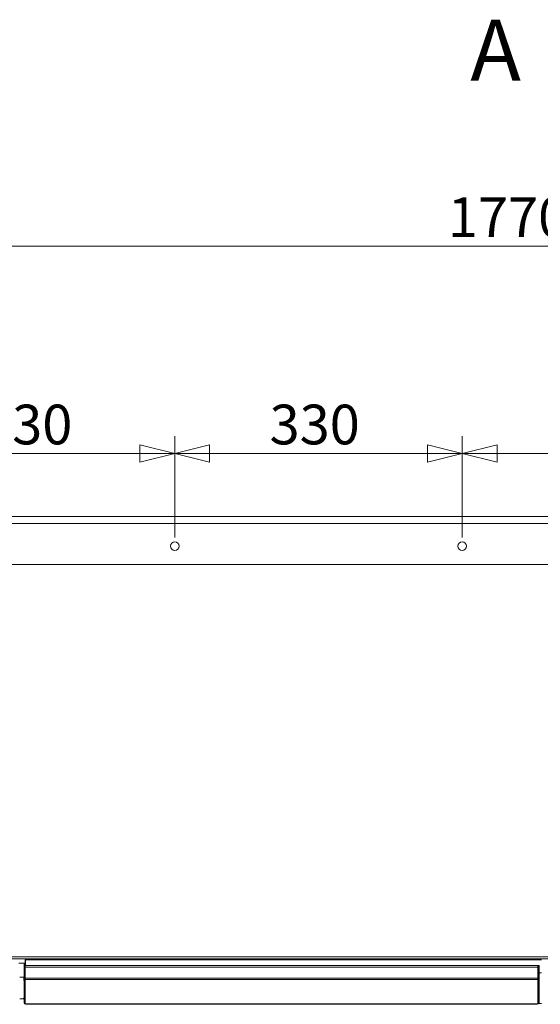
# Model space of a CAD drawing. Units: millimetres. Extents: x 227 to 8073, y 359 to 5804.
# Drawn here: x 3550 to 4148, y 4515 to 5645 of the extents above; entities that cross this region are included whole.
import ezdxf

# ---------------------------------------------------------------- set-up
doc = ezdxf.new("R2010")
doc.units = ezdxf.units.MM
doc.header["$LTSCALE"] = 20
doc.layers.add('AM - Dimension', color=9, linetype='Continuous', lineweight=5, true_color=0x808080)
doc.layers.add('AM - Drawing', color=7, linetype='Continuous', lineweight=5)
doc.layers.add('AM - Tekst', color=7, linetype='Continuous', lineweight=15)
doc.styles.add('Libre Frankling 9pkt', font='LibreFranklin-Regular.ttf')
doc.styles.add('Libre Frankling 9pkt Light', font='LibreFranklin-Light.ttf')
doc.dimstyles.new('AM salgstegninger', dxfattribs={"dimscale": 20, "dimtxt": 2.28, "dimasz": 2, "dimexe": 1, "dimexo": 0.5, "dimgap": 0.5, "dimtad": 1, "dimdec": 0, "dimrnd": 1e-08, "dimtxsty": 'Libre Frankling 9pkt Light', "dimblk": 'Filled-2', "dimcen": 0.09, "dimdle": 6, "dimclrd": 8, "dimclre": 8, "dimclrt": 7, "dimadec": 0, "dimazin": 2, "dimtfac": 1, "dimtdec": 0, "dimtmove": 0, "dimatfit": 3, "dimldrblk": 'Filled-2', "dimfxl": 1, "dimtolj": 1, "dimlwd": 0, "dimlwe": 0, "dimarcsym": 0})

# ---------------------------------------------------------------- blocks, each defined once
blk = doc.blocks.new('Filled-2')
at = {"color": 0}
for p, q in [((0, 0), (-1, 0.25)), ((-1, 0.25), (-1, -0.25)), ((-1, 0), (0, 0)), ((-1, -0.25), (0, 0))]:
    blk.add_line(p, q, dxfattribs=at)
at = {"color": 0, "flags": 128}
blk.add_lwpolyline([(-1, -0.25), (0, 0), (-1, 0.25), (-1, -0.25)], dxfattribs=at)
at = {"color": 0}
blk.add_solid([(-1, -0.25), (0, 0), (-1, 0.25), (-1, -0.25)], dxfattribs=at)
blk = doc.blocks.new('*D14')
at = {"layer": 'AM - Dimension', "color": 8, "lineweight": 0, "transparency": 16777216}
for p, q in [((3398.2, 5050.8), (3398.2, 5167.2)), ((3728.2, 5050.8), (3728.2, 5167.2)), ((3438.2, 5147.2), (3688.2, 5147.2))]:
    blk.add_line(p, q, dxfattribs=at)
at = {"layer": 'Defpoints', "color": 0, "transparency": 16777216}
for p in [(3728.2, 5147.2), (3398.2, 5040.8), (3728.2, 5040.8)]:
    blk.add_point(p, dxfattribs=at)
at = {"layer": 'AM - Dimension', "color": 8, "lineweight": 0, "transparency": 16777216, "xscale": 40, "yscale": 40, "zscale": 40, "rotation": 180}
blk.add_blockref('Filled-2', (3398.2, 5147.2), dxfattribs=at)
at = {"layer": 'AM - Dimension', "color": 8, "lineweight": 0, "transparency": 16777216, "xscale": 40, "yscale": 40, "zscale": 40}
blk.add_blockref('Filled-2', (3728.2, 5147.2), dxfattribs=at)
at = {"layer": 'AM - Dimension', "color": 7, "lineweight": 5, "transparency": 16777216, "insert": (3507, 5180.6), "char_height": 45.6, "attachment_point": 4, "style": 'Libre Frankling 9pkt Light'}
blk.add_mtext('\\A1;330', dxfattribs=at)
blk = doc.blocks.new('*D15')
at = {"layer": 'AM - Dimension', "color": 8, "lineweight": 0, "transparency": 16777216}
for p, q in [((3728.2, 5050.8), (3728.2, 5167.2)), ((4058.2, 5050.8), (4058.2, 5167.2)), ((3768.2, 5147.2), (4018.2, 5147.2))]:
    blk.add_line(p, q, dxfattribs=at)
at = {"layer": 'Defpoints', "color": 0, "transparency": 16777216}
for p in [(4058.2, 5147.2), (3728.2, 5040.8), (4058.2, 5040.8)]:
    blk.add_point(p, dxfattribs=at)
at = {"layer": 'AM - Dimension', "color": 8, "lineweight": 0, "transparency": 16777216, "xscale": 40, "yscale": 40, "zscale": 40, "rotation": 180}
blk.add_blockref('Filled-2', (3728.2, 5147.2), dxfattribs=at)
at = {"layer": 'AM - Dimension', "color": 8, "lineweight": 0, "transparency": 16777216, "xscale": 40, "yscale": 40, "zscale": 40}
blk.add_blockref('Filled-2', (4058.2, 5147.2), dxfattribs=at)
at = {"layer": 'AM - Dimension', "color": 7, "lineweight": 5, "transparency": 16777216, "insert": (3837, 5180.6), "char_height": 45.6, "attachment_point": 4, "style": 'Libre Frankling 9pkt Light'}
blk.add_mtext('\\A1;330', dxfattribs=at)
blk = doc.blocks.new('*D16')
at = {"layer": 'AM - Dimension', "color": 8, "lineweight": 0, "transparency": 16777216}
for p, q in [((4058.2, 5050.8), (4058.2, 5167.2)), ((4388.2, 5050.8), (4388.2, 5167.2)), ((4098.2, 5147.2), (4348.2, 5147.2))]:
    blk.add_line(p, q, dxfattribs=at)
at = {"layer": 'Defpoints', "color": 0, "transparency": 16777216}
for p in [(4388.2, 5147.2), (4058.2, 5040.8), (4388.2, 5040.8)]:
    blk.add_point(p, dxfattribs=at)
at = {"layer": 'AM - Dimension', "color": 8, "lineweight": 0, "transparency": 16777216, "xscale": 40, "yscale": 40, "zscale": 40, "rotation": 180}
blk.add_blockref('Filled-2', (4058.2, 5147.2), dxfattribs=at)
at = {"layer": 'AM - Dimension', "color": 8, "lineweight": 0, "transparency": 16777216, "xscale": 40, "yscale": 40, "zscale": 40}
blk.add_blockref('Filled-2', (4388.2, 5147.2), dxfattribs=at)
at = {"layer": 'AM - Dimension', "color": 7, "lineweight": 5, "transparency": 16777216, "insert": (4167, 5180.6), "char_height": 45.6, "attachment_point": 4, "style": 'Libre Frankling 9pkt Light'}
blk.add_mtext('\\A1;330', dxfattribs=at)
blk = doc.blocks.new('*D60')
at = {"layer": 'AM - Dimension', "color": 8, "lineweight": 0, "transparency": 16777216}
for p, q in [((3224.4, 5138.9), (3224.4, 5405.2)), ((4994.4, 4826.4), (4994.4, 5405.2)), ((4954.4, 5385.2), (3264.4, 5385.2))]:
    blk.add_line(p, q, dxfattribs=at)
at = {"layer": 'Defpoints', "color": 0, "transparency": 16777216}
for p in [(3224.4, 5385.2), (3224.4, 5128.9), (4994.4, 4816.4)]:
    blk.add_point(p, dxfattribs=at)
at = {"layer": 'AM - Dimension', "color": 8, "lineweight": 0, "transparency": 16777216, "xscale": 40, "yscale": 40, "zscale": 40, "rotation": 180}
blk.add_blockref('Filled-2', (3224.4, 5385.2), dxfattribs=at)
at = {"layer": 'AM - Dimension', "color": 8, "lineweight": 0, "transparency": 16777216, "xscale": 40, "yscale": 40, "zscale": 40}
blk.add_blockref('Filled-2', (4994.4, 5385.2), dxfattribs=at)
at = {"layer": 'AM - Dimension', "color": 7, "lineweight": 5, "transparency": 16777216, "insert": (4041.7, 5418.7), "char_height": 45.6, "attachment_point": 4, "style": 'Libre Frankling 9pkt Light'}
blk.add_mtext('\\A1;1770', dxfattribs=at)

msp = doc.modelspace()

# ---------------------------------------------------------------- linework, layer by layer
at = {"layer": 'AM - Drawing'}
for p, q in [((3383.98, 5074.81), (4732.38, 5074.81)), ((4732.38, 5066.81), (3383.98, 5066.81)), ((3388.98, 5019.76), (4727.38, 5019.76)), ((3413.63, 4569.41), (4702.63, 4569.41)), ((4703.49, 4566.91), (3412.77, 4566.91)), ((3549.13, 4561.91), (3556.33, 4561.91)), ((3555.33, 4559.31), (3555.33, 4561.91)), ((3555.33, 4559.31), (3555.33, 4558.31)), ((3555.33, 4559.31), (3556.33, 4559.31)), ((3555.33, 4544.89), (3555.33, 4558.31)), ((3555.33, 4558.31), (3556.33, 4558.31)), ((3556.33, 4559.31), (3556.33, 4566.91)), ((3556.33, 4559.31), (3556.33, 4558.31)), ((3556.33, 4559.31), (3556.53, 4559.31)), ((3556.33, 4544.89), (3556.33, 4558.31)), ((3556.53, 4559.31), (3556.53, 4557.31)), ((3556.53, 4559.31), (4145.13, 4559.31)), ((3556.53, 4544.81), (3556.53, 4557.31)), ((3556.53, 4557.31), (4145.13, 4557.31)), ((3556.73, 4565.81), (3556.73, 4559.31)), ((4149.23, 4565.81), (3556.73, 4565.81)), ((4145.13, 4557.31), (4145.13, 4559.31)), ((4145.13, 4557.31), (4145.13, 4544.81)), ((4145.33, 4558.31), (4145.33, 4559.31)), ((4146.33, 4559.31), (4145.33, 4559.31)), ((4145.33, 4558.31), (4145.33, 4544.89)), ((4146.33, 4558.31), (4145.33, 4558.31)), ((4146.33, 4566.91), (4146.33, 4565.81)), ((4146.33, 4558.31), (4146.33, 4559.31)), ((4146.33, 4558.31), (4146.33, 4544.89)), ((3550.13, 4546.01), (3555.03, 4546.01)), ((3555.03, 4546.01), (3555.03, 4542.01)), ((4145.33, 4550.81), (4145.13, 4550.81)), ((4149.23, 4550.81), (4146.33, 4550.81)), ((3555.03, 4542.01), (3555.33, 4542.01)), ((3555.33, 4544.89), (3555.33, 4544.18)), ((3555.33, 4544.89), (3556.33, 4544.89)), ((3555.33, 4516.45), (3555.33, 4544.18)), ((3555.33, 4544.18), (3556.33, 4544.18)), ((3556.33, 4544.89), (3556.33, 4544.18)), ((3556.33, 4516.45), (3556.33, 4544.18)), ((3556.33, 4542.01), (3556.53, 4542.01)), ((3556.53, 4544.81), (3556.53, 4543.39)), ((3556.53, 4544.81), (4145.13, 4544.81)), ((3556.53, 4515.61), (3556.53, 4543.39)), ((3556.53, 4543.39), (4145.13, 4543.39)), ((4145.13, 4543.39), (4145.13, 4544.81)), ((4145.13, 4543.39), (4145.13, 4515.61)), ((4145.33, 4544.18), (4145.33, 4544.89)), ((4146.33, 4544.89), (4145.33, 4544.89)), ((4145.33, 4544.18), (4145.33, 4516.45)), ((4146.33, 4544.18), (4145.33, 4544.18)), ((4146.33, 4544.18), (4146.33, 4544.89)), ((4146.33, 4544.18), (4146.33, 4516.45)), ((3553.99, 4521.01), (3550.13, 4521.01)), ((3555.03, 4522.01), (3553.99, 4521.01)), ((3555.33, 4522.01), (3555.03, 4522.01)), ((3555.33, 4516.45), (3555.33, 4516.37)), ((3555.33, 4516.45), (3556.33, 4516.45)), ((3555.33, 4516.37), (3556.33, 4516.37)), ((3556.53, 4522.01), (3556.33, 4522.01)), ((3556.33, 4519.51), (3556.53, 4519.51)), ((3556.53, 4516.81), (3556.33, 4516.81)), ((3556.33, 4516.45), (3556.33, 4516.37)), ((3557.33, 4515.39), (3556.83, 4515.39)), ((3557.33, 4515.39), (4144.33, 4515.39)), ((3557.33, 4515.39), (3557.33, 4514.81)), ((3557.33, 4514.81), (4144.33, 4514.81)), ((4144.33, 4515.39), (4144.33, 4514.81)), ((4144.33, 4515.39), (4144.83, 4515.39)), ((4145.33, 4516.37), (4145.33, 4516.45)), ((4146.33, 4516.45), (4145.33, 4516.45)), ((4146.33, 4516.37), (4145.33, 4516.37)), ((4146.06, 4515.81), (4149.23, 4515.81)), ((4146.33, 4516.37), (4146.33, 4516.45))]:
    msp.add_line(p, q, dxfattribs=at)
for centre in [(3728.18, 5040.81), (4058.18, 5040.81)]:
    msp.add_circle(centre, 5, dxfattribs=at)
for centre, radius, start, end in [((3557.33, 4516.81), 2, 192.75078, 270), ((3557.33, 4516.81), 1, 180, 216.8699), ((4144.33, 4516.81), 2, 270, 347.24922), ((4144.33, 4516.81), 1, 323.1301, 0)]:
    msp.add_arc(centre, radius, start, end, dxfattribs=at)
for centre, major_axis, start_param, end_param in [((3556.83, 4515.61), (-0.3, 0), 0, 1.5707963), ((4144.83, 4515.61), (0.3, 0), 4.712389, 6.2831853)]:
    msp.add_ellipse(centre, major_axis=major_axis, ratio=0.7071068, start_param=start_param, end_param=end_param, dxfattribs=at)

# ---------------------------------------------------------------- texts
at = {"layer": 'AM - Tekst', "insert": (4067.45, 5610.44), "char_height": 70, "attachment_point": 4, "style": 'Libre Frankling 9pkt'}
msp.add_mtext('\\fLibre Franklin|b0|i0;\\H70.0000;A', dxfattribs=at)

# ---------------------------------------------------------------- dimensions: what is measured, and where the dimension line sits
at = {"layer": 'AM - Dimension', "color": 8, "lineweight": 5, "true_color": 0x808080}
for base, p1, p2, picture, middle in [((3224.38, 5385.24), (4994.38, 4816.41), (3224.38, 5128.91), '*D60', (4109.38, 5385.24)), ((3728.18, 5147.22), (3398.18, 5040.81), (3728.18, 5040.81), '*D14', (3563.38, 5147.22)), ((4058.18, 5147.22), (3728.18, 5040.81), (4058.18, 5040.81), '*D15', (3893.38, 5147.22)), ((4388.18, 5147.22), (4058.18, 5040.81), (4388.18, 5040.81), '*D16', (4223.38, 5147.22))]:
    dim = msp.add_linear_dim(base=base, p1=p1, p2=p2, angle=180, dimstyle='AM salgstegninger', override={"dimgap": 0.5, "dimdec": 0, "dimtol": 0, "dimlim": 0, "dimtp": 0, "dimtm": 0, "dimtdec": 0, "dimtofl": 0, "dimatfit": 1}, dxfattribs=at)
    dim.commit()
    dim.dimension.update_dxf_attribs({"geometry": picture, "text_midpoint": middle, "dimtype": 160})

doc.saveas('drawing.dxf')
